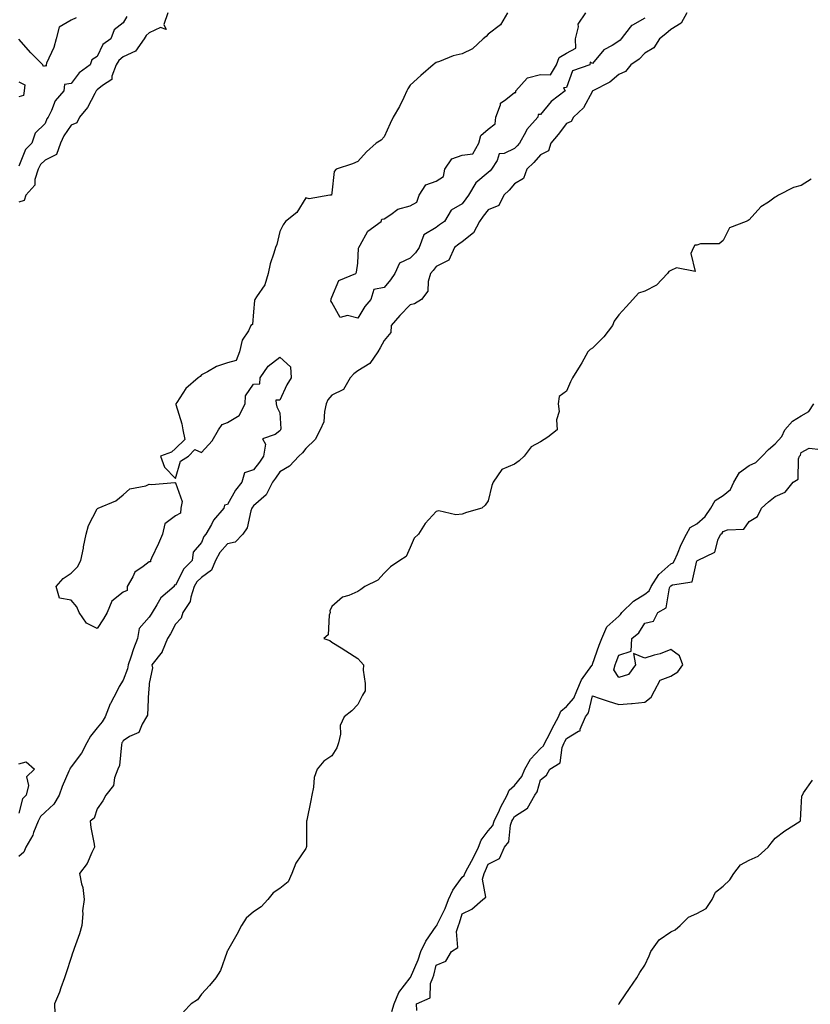
# Model space of a CAD drawing. Units: inches. Extents: x 963203 to 965843, y 7361258 to 7363898.
# Drawn here: x 965068 to 965372, y 7362002 to 7362379 of the extents above; entities that cross this region are included whole.
import ezdxf

# ---------------------------------------------------------------- set-up
doc = ezdxf.new("R2010")
doc.units = ezdxf.units.IN
doc.header["$MEASUREMENT"] = 0
doc.layers.add('Contour_96327361', color=7, linetype='Continuous', true_color=0x302052)

msp = doc.modelspace()

# ---------------------------------------------------------------- linework, layer by layer
at = {"layer": 'Contour_96327361'}
for points in [[(965125.19, 7362381.92, 3333), (965123.58, 7362377.45, 3333), (965124.49, 7362375.48, 3333), (965122.35, 7362376.21, 3333), (965118.05, 7362374.17, 3333), (965116.86, 7362373.11, 3333), (965116.07, 7362371.92, 3333), (965112.79, 7362367.18, 3333), (965108.05, 7362364.95, 3333), (965106.37, 7362363.6, 3333), (965105.34, 7362361.92, 3333), (965103.69, 7362357.56, 3333), (965103.7, 7362356.27, 3333), (965100.14, 7362354.01, 3333), (965098.05, 7362352.3, 3333), (965097.84, 7362352.13, 3333), (965097.66, 7362351.92, 3333), (965097.11, 7362350.99, 3333), (965094.36, 7362345.61, 3333), (965091.27, 7362341.92, 3333), (965090.27, 7362339.7, 3333), (965088.05, 7362338.84, 3333), (965085.33, 7362334.64, 3333), (965083.97, 7362331.92, 3333), (965082.48, 7362327.49, 3333), (965078.05, 7362325.4, 3333), (965076.3, 7362323.67, 3333), (965075.37, 7362321.92, 3333), (965074.13, 7362318, 3333), (965074.13, 7362315.84, 3333), (965070.73, 7362311.92, 3333), (965070.08, 7362309.88, 3333), (965068.05, 7362309.24, 3333)], [(965255.38, 7362381.92, 3332), (965252.71, 7362377.26, 3332), (965248.05, 7362373.67, 3332), (965247.17, 7362372.8, 3332), (965246.12, 7362371.92, 3332), (965241.97, 7362368, 3332), (965238.05, 7362366.11, 3332), (965234.57, 7362365.39, 3332), (965229.31, 7362363.18, 3332), (965228.05, 7362362.81, 3332), (965227.53, 7362362.44, 3332), (965226.94, 7362361.92, 3332), (965222.19, 7362357.78, 3332), (965218.05, 7362354.15, 3332), (965217.24, 7362352.73, 3332), (965216.84, 7362351.92, 3332), (965215.59, 7362349.46, 3332), (965213.96, 7362346.01, 3332), (965211.58, 7362341.92, 3332), (965210.47, 7362339.49, 3332), (965208.05, 7362334.3, 3332), (965206.92, 7362333.05, 3332), (965205.09, 7362331.92, 3332), (965201.36, 7362328.61, 3332), (965198.05, 7362324.88, 3332), (965196.01, 7362323.96, 3332), (965189.75, 7362321.92, 3332), (965188.97, 7362321, 3332), (965188.05, 7362312.87, 3332), (965187.96, 7362312.01, 3332), (965187.22, 7362311.92, 3332), (965179.36, 7362310.61, 3332), (965178.05, 7362310.96, 3332), (965174.68, 7362305.29, 3332), (965170.32, 7362301.92, 3332), (965169.35, 7362300.62, 3332), (965168.05, 7362298.08, 3332), (965166.89, 7362293.08, 3332), (965166.44, 7362291.92, 3332), (965165.84, 7362289.71, 3332), (965164.37, 7362285.6, 3332), (965163.59, 7362281.92, 3332), (965162.35, 7362277.62, 3332), (965159.11, 7362272.99, 3332), (965158.53, 7362271.92, 3332), (965158.41, 7362271.56, 3332), (965158.05, 7362267.17, 3332), (965157.56, 7362262.41, 3332), (965157.04, 7362261.92, 3332), (965156.07, 7362259.94, 3332), (965153.66, 7362256.31, 3332), (965152.62, 7362251.92, 3332), (965151.39, 7362248.58, 3332), (965148.05, 7362247.67, 3332), (965143.76, 7362246.2, 3332), (965140.36, 7362244.24, 3332), (965138.05, 7362243.09, 3332), (965137.53, 7362242.44, 3332), (965136.84, 7362241.92, 3332), (965132.1, 7362237.86, 3332), (965128.61, 7362232.48, 3332), (965128.21, 7362231.92, 3332), (965128.26, 7362231.71, 3332), (965130.46, 7362224.34, 3332), (965130.94, 7362221.92, 3332), (965131.72, 7362218.25, 3332), (965128.05, 7362214.76, 3332), (965126.55, 7362213.43, 3332), (965122.3, 7362211.92, 3332), (965123.84, 7362207.71, 3332), (965128.05, 7362203.29, 3332), (965130.03, 7362209.94, 3332), (965133.13, 7362211.92, 3332), (965135.47, 7362214.5, 3332), (965138.05, 7362213.28, 3332), (965142.15, 7362217.82, 3332), (965144.55, 7362221.92, 3332), (965145.94, 7362224.03, 3332), (965148.05, 7362224.81, 3332), (965152.53, 7362227.44, 3332), (965154.84, 7362231.92, 3332), (965154.93, 7362235.03, 3332), (965158.05, 7362239.44, 3332), (965160.37, 7362239.59, 3332), (965160.51, 7362241.92, 3332), (965163.57, 7362246.4, 3332), (965168.05, 7362249.85, 3332), (965172.24, 7362246.11, 3332), (965172.48, 7362241.92, 3332), (965170.73, 7362239.25, 3332), (965168.05, 7362233.3, 3332), (965166.56, 7362233.41, 3332), (965166.66, 7362231.92, 3332), (965166.98, 7362230.85, 3332), (965168.05, 7362228.48, 3332), (965168.48, 7362222.35, 3332), (965168.34, 7362221.92, 3332), (965168.21, 7362221.76, 3332), (965168.05, 7362221.61, 3332), (965166.3, 7362220.17, 3332), (965161.47, 7362218.5, 3332), (965162.61, 7362216.48, 3332), (965161.83, 7362211.92, 3332), (965160.33, 7362209.64, 3332), (965158.05, 7362206.69, 3332), (965154.51, 7362205.46, 3332), (965153.51, 7362201.92, 3332), (965151.12, 7362198.85, 3332), (965148.05, 7362193.39, 3332), (965146.82, 7362193.15, 3332), (965146.63, 7362191.92, 3332), (965142.63, 7362187.34, 3332), (965141.87, 7362185.74, 3332), (965139.69, 7362181.92, 3332), (965138.94, 7362181.03, 3332), (965138.05, 7362178.82, 3332), (965134.85, 7362175.13, 3332), (965134.46, 7362171.92, 3332), (965131.24, 7362168.73, 3332), (965128.05, 7362162.37, 3332), (965127.57, 7362162.39, 3332), (965127.55, 7362161.92, 3332), (965122.43, 7362157.53, 3332), (965120.98, 7362154.84, 3332), (965119.09, 7362151.92, 3332), (965118.72, 7362151.25, 3332), (965118.05, 7362150.18, 3332), (965114.15, 7362145.82, 3332), (965113.58, 7362141.92, 3332), (965111.94, 7362138.03, 3332), (965111, 7362134.87, 3332), (965109.95, 7362131.92, 3332), (965109.66, 7362130.31, 3332), (965108.05, 7362126, 3332), (965106.44, 7362123.53, 3332), (965105.78, 7362121.92, 3332), (965103.22, 7362117.09, 3332), (965103.09, 7362116.88, 3332), (965101.06, 7362111.92, 3332), (965099.95, 7362110.02, 3332), (965098.05, 7362107.68, 3332), (965095.49, 7362104.47, 3332), (965094.09, 7362101.92, 3332), (965092.02, 7362097.95, 3332), (965088.05, 7362092.76, 3332), (965087.67, 7362092.3, 3332), (965087.54, 7362091.92, 3332), (965087.19, 7362091.07, 3332), (965084.69, 7362085.28, 3332), (965083.47, 7362081.92, 3332), (965081.48, 7362078.49, 3332), (965078.05, 7362075.43, 3332), (965076.27, 7362073.69, 3332), (965075.47, 7362071.92, 3332), (965073.67, 7362067.55, 3332), (965073.38, 7362066.59, 3332), (965070.7, 7362061.92, 3332), (965069.87, 7362060.1, 3332), (965068.05, 7362058.4, 3332)], [(965324.18, 7362381.92, 3331), (965322.03, 7362377.93, 3331), (965318.05, 7362375.49, 3331), (965316.17, 7362373.8, 3331), (965313.66, 7362371.92, 3331), (965311.51, 7362368.46, 3331), (965308.05, 7362366.43, 3331), (965305.84, 7362364.13, 3331), (965302.76, 7362361.92, 3331), (965300.62, 7362359.35, 3331), (965298.05, 7362358.27, 3331), (965294.66, 7362355.31, 3331), (965288.12, 7362351.99, 3331), (965288.03, 7362351.94, 3331), (965288.02, 7362351.92, 3331), (965287.97, 7362351.85, 3331), (965284.57, 7362345.4, 3331), (965280.72, 7362341.92, 3331), (965279.81, 7362340.16, 3331), (965278.05, 7362339.44, 3331), (965274.77, 7362335.2, 3331), (965271.98, 7362331.92, 3331), (965271.09, 7362328.89, 3331), (965268.05, 7362327.45, 3331), (965265.54, 7362324.43, 3331), (965262.77, 7362321.92, 3331), (965261.59, 7362318.39, 3331), (965258.05, 7362316.36, 3331), (965256.05, 7362313.92, 3331), (965254.02, 7362311.92, 3331), (965252.03, 7362307.94, 3331), (965248.05, 7362306.39, 3331), (965246.08, 7362303.89, 3331), (965244.73, 7362301.92, 3331), (965242.41, 7362297.57, 3331), (965238.05, 7362294.11, 3331), (965236.78, 7362293.19, 3331), (965235.06, 7362291.92, 3331), (965232.92, 7362287.05, 3331), (965228.05, 7362284.65, 3331), (965226.94, 7362283.04, 3331), (965225.89, 7362281.92, 3331), (965224.92, 7362278.8, 3331), (965224.87, 7362275.1, 3331), (965222.41, 7362271.92, 3331), (965219.73, 7362270.25, 3331), (965218.05, 7362269.97, 3331), (965214.09, 7362265.88, 3331), (965210.81, 7362261.92, 3331), (965210.71, 7362259.27, 3331), (965208.05, 7362256.25, 3331), (965206.58, 7362253.39, 3331), (965205.72, 7362251.92, 3331), (965202.61, 7362247.36, 3331), (965198.05, 7362244.63, 3331), (965196.53, 7362243.45, 3331), (965195.13, 7362241.92, 3331), (965192.55, 7362237.42, 3331), (965188.05, 7362235.24, 3331), (965186.49, 7362233.48, 3331), (965185.89, 7362231.92, 3331), (965185.17, 7362229.03, 3331), (965184.91, 7362225.06, 3331), (965183.58, 7362221.92, 3331), (965181.7, 7362218.26, 3331), (965178.05, 7362214.81, 3331), (965176.76, 7362213.2, 3331), (965175.34, 7362211.92, 3331), (965171.86, 7362208.11, 3331), (965168.05, 7362205.9, 3331), (965166.5, 7362203.47, 3331), (965165.33, 7362201.92, 3331), (965162.88, 7362197.08, 3331), (965158.05, 7362192.8, 3331), (965157.66, 7362192.31, 3331), (965157.42, 7362191.92, 3331), (965157.01, 7362190.89, 3331), (965155.56, 7362184.41, 3331), (965153.89, 7362181.92, 3331), (965151, 7362178.97, 3331), (965148.05, 7362178.32, 3331), (965145.04, 7362174.93, 3331), (965143.48, 7362171.92, 3331), (965141.85, 7362168.13, 3331), (965138.05, 7362165.38, 3331), (965136.31, 7362163.65, 3331), (965135.27, 7362161.92, 3331), (965133.92, 7362157.79, 3331), (965133.76, 7362156.21, 3331), (965130.92, 7362151.92, 3331), (965130.23, 7362149.74, 3331), (965128.05, 7362147.42, 3331), (965126.2, 7362143.77, 3331), (965125.08, 7362141.92, 3331), (965123.04, 7362136.93, 3331), (965122.93, 7362136.8, 3331), (965119.05, 7362131.92, 3331), (965119.3, 7362130.67, 3331), (965118.05, 7362124.78, 3331), (965117.9, 7362122.07, 3331), (965117.86, 7362121.92, 3331), (965117.79, 7362121.66, 3331), (965117.39, 7362112.58, 3331), (965116.99, 7362111.92, 3331), (965115.28, 7362109.15, 3331), (965113.99, 7362105.98, 3331), (965110.49, 7362104.36, 3331), (965108.05, 7362102.75, 3331), (965107.77, 7362102.21, 3331), (965107.54, 7362101.92, 3331), (965107.33, 7362101.2, 3331), (965106.67, 7362093.3, 3331), (965105.93, 7362091.92, 3331), (965104.72, 7362088.59, 3331), (965104.37, 7362085.6, 3331), (965101.38, 7362081.92, 3331), (965100.28, 7362079.69, 3331), (965098.05, 7362076.71, 3331), (965096.86, 7362073.11, 3331), (965095.33, 7362071.92, 3331), (965095.65, 7362069.52, 3331), (965096.88, 7362063.09, 3331), (965097.05, 7362061.92, 3331), (965096, 7362059.86, 3331), (965094.26, 7362055.7, 3331), (965091.3, 7362051.92, 3331), (965092.05, 7362047.92, 3331), (965092.59, 7362046.47, 3331), (965093.13, 7362041.92, 3331), (965092.47, 7362037.5, 3331), (965092.56, 7362036.44, 3331), (965092.12, 7362031.92, 3331), (965091.25, 7362028.72, 3331), (965089.24, 7362023.11, 3331), (965088.87, 7362021.92, 3331), (965088.64, 7362021.34, 3331), (965088.05, 7362019.62, 3331), (965086.15, 7362013.82, 3331), (965085.57, 7362011.92, 3331), (965084.14, 7362008.01, 3331), (965083.62, 7362006.36, 3331), (965081.73, 7362001.92, 3331), (965081.84, 7361998.13, 3331)], [(965308.05, 7362379.79, 3332), (965303.3, 7362377.17, 3332), (965302.92, 7362377.05, 3332), (965302.46, 7362376.33, 3332), (965299.04, 7362371.92, 3332), (965298.56, 7362371.42, 3332), (965298.05, 7362371.04, 3332), (965295.49, 7362369.36, 3332), (965292.35, 7362367.63, 3332), (965288.05, 7362362.41, 3332), (965287.08, 7362362.89, 3332), (965286.99, 7362361.92, 3332), (965280.34, 7362359.64, 3332), (965278.05, 7362353.29, 3332), (965276.83, 7362353.14, 3332), (965277.49, 7362351.92, 3332), (965272.15, 7362347.82, 3332), (965268.05, 7362342.85, 3332), (965267.13, 7362342.84, 3332), (965267.1, 7362341.92, 3332), (965262.81, 7362337.17, 3332), (965262.42, 7362336.29, 3332), (965260.02, 7362331.92, 3332), (965259.11, 7362330.85, 3332), (965258.05, 7362329.88, 3332), (965254.1, 7362327.98, 3332), (965252.18, 7362327.79, 3332), (965251.39, 7362325.26, 3332), (965249.26, 7362321.92, 3332), (965248.71, 7362321.26, 3332), (965248.05, 7362320.6, 3332), (965243.27, 7362316.69, 3332), (965240.4, 7362311.92, 3332), (965239.38, 7362310.6, 3332), (965238.05, 7362308.6, 3332), (965233.76, 7362306.21, 3332), (965231.24, 7362301.92, 3332), (965229.39, 7362300.58, 3332), (965228.05, 7362299.6, 3332), (965223.27, 7362296.7, 3332), (965221.54, 7362291.92, 3332), (965220.07, 7362289.9, 3332), (965218.05, 7362287.75, 3332), (965214.04, 7362285.94, 3332), (965212.16, 7362281.92, 3332), (965210.51, 7362279.46, 3332), (965208.05, 7362276.61, 3332), (965204.15, 7362275.81, 3332), (965203.01, 7362271.92, 3332), (965200.75, 7362269.22, 3332), (965198.05, 7362264.83, 3332), (965194.09, 7362265.88, 3332), (965191.2, 7362265.07, 3332), (965188.05, 7362270.78, 3332), (965187.6, 7362271.47, 3332), (965187.73, 7362271.92, 3332), (965187.74, 7362272.23, 3332), (965188.05, 7362272.86, 3332), (965190.68, 7362279.29, 3332), (965197.28, 7362281.92, 3332), (965197.48, 7362282.49, 3332), (965198.05, 7362285.88, 3332), (965198.31, 7362291.66, 3332), (965198.35, 7362291.92, 3332), (965198.92, 7362292.79, 3332), (965201.79, 7362298.18, 3332), (965206.99, 7362301.92, 3332), (965207.26, 7362302.71, 3332), (965208.05, 7362302.9, 3332), (965210.7, 7362304.57, 3332), (965213.32, 7362306.65, 3332), (965218.05, 7362307.81, 3332), (965220.7, 7362309.27, 3332), (965221.54, 7362311.92, 3332), (965224.09, 7362315.88, 3332), (965228.05, 7362317.38, 3332), (965230.86, 7362319.11, 3332), (965231.33, 7362321.92, 3332), (965234.09, 7362325.87, 3332), (965238.05, 7362327.24, 3332), (965242.1, 7362327.86, 3332), (965244.47, 7362331.92, 3332), (965245.2, 7362334.77, 3332), (965248.05, 7362337.28, 3332), (965250.7, 7362339.28, 3332), (965250.9, 7362341.92, 3332), (965252.68, 7362346.55, 3332), (965252.69, 7362347.28, 3332), (965254.8, 7362348.67, 3332), (965258.05, 7362351.35, 3332), (965258.62, 7362351.35, 3332), (965258.61, 7362351.92, 3332), (965262.92, 7362356.8, 3332), (965263.03, 7362356.94, 3332), (965263.06, 7362356.93, 3332), (965268.05, 7362358.22, 3332), (965271.88, 7362358.09, 3332), (965274.2, 7362361.92, 3332), (965275.22, 7362364.75, 3332), (965278.05, 7362366.38, 3332), (965281.62, 7362368.34, 3332), (965281.53, 7362371.92, 3332), (965282.62, 7362376.49, 3332), (965282.5, 7362377.47, 3332), (965285.46, 7362381.92, 3332)], [(965109.48, 7362380.49, 3334), (965108.05, 7362378, 3334), (965104.58, 7362375.38, 3334), (965103.27, 7362371.92, 3334), (965100.23, 7362369.74, 3334), (965098.05, 7362365.16, 3334), (965096.07, 7362363.9, 3334), (965095.41, 7362361.92, 3334), (965091.12, 7362358.86, 3334), (965088.05, 7362354.73, 3334), (965085.57, 7362354.4, 3334), (965085.29, 7362351.92, 3334), (965081.9, 7362348.07, 3334), (965080.52, 7362344.39, 3334), (965079.27, 7362341.92, 3334), (965078.8, 7362341.16, 3334), (965078.05, 7362339.49, 3334), (965074.24, 7362335.73, 3334), (965073, 7362331.92, 3334), (965070.51, 7362329.45, 3334), (965068.05, 7362323.01, 3334)], [(965090.05, 7362379.92, 3334), (965088.05, 7362379.02, 3334), (965083.54, 7362376.43, 3334), (965082.37, 7362371.92, 3334), (965081.43, 7362368.54, 3334), (965078.67, 7362362.54, 3334), (965078.44, 7362361.92, 3334), (965078.52, 7362361.46, 3334), (965078.05, 7362361.54, 3334), (965077.44, 7362361.32, 3334), (965077.24, 7362361.92, 3334), (965072.6, 7362366.47, 3334), (965068.05, 7362371.74, 3334)], [(965068.05, 7362355.45, 3334), (965070.35, 7362354.22, 3334), (965070.04, 7362351.92, 3334), (965069.77, 7362350.21, 3334), (965068.05, 7362349.68, 3334)], [(965371.83, 7362318.14, 3330), (965368.05, 7362315.71, 3330), (965365.06, 7362314.91, 3330), (965359.36, 7362311.92, 3330), (965358.51, 7362311.46, 3330), (965358.05, 7362311.17, 3330), (965355.44, 7362309.31, 3330), (965352.55, 7362307.42, 3330), (965348.05, 7362302.54, 3330), (965347.72, 7362302.25, 3330), (965346.9, 7362301.92, 3330), (965340.49, 7362299.48, 3330), (965338.05, 7362294.62, 3330), (965336.61, 7362293.35, 3330), (965329.39, 7362293.26, 3330), (965328.05, 7362292.82, 3330), (965327.25, 7362292.73, 3330), (965326.72, 7362291.92, 3330), (965325.69, 7362289.56, 3330), (965327.31, 7362282.66, 3330), (965320.19, 7362284.06, 3330), (965318.05, 7362283.06, 3330), (965317.25, 7362282.72, 3330), (965316.79, 7362281.92, 3330), (965312.54, 7362277.43, 3330), (965308.05, 7362275.11, 3330), (965305.63, 7362274.34, 3330), (965303.49, 7362271.92, 3330), (965300.88, 7362269.09, 3330), (965298.05, 7362266.13, 3330), (965296.35, 7362263.61, 3330), (965295.68, 7362261.92, 3330), (965292.38, 7362257.59, 3330), (965288.05, 7362253.33, 3330), (965287.15, 7362252.81, 3330), (965286.21, 7362251.92, 3330), (965283.86, 7362247.73, 3330), (965283.29, 7362246.68, 3330), (965280.28, 7362241.92, 3330), (965279.56, 7362240.4, 3330), (965278.05, 7362236.75, 3330), (965275.22, 7362234.75, 3330), (965274.82, 7362231.92, 3330), (965275.16, 7362229.03, 3330), (965274.21, 7362225.76, 3330), (965274.42, 7362221.92, 3330), (965270.82, 7362219.14, 3330), (965268.05, 7362217.33, 3330), (965264.49, 7362215.49, 3330), (965261.84, 7362211.92, 3330), (965259.92, 7362210.05, 3330), (965258.05, 7362208.78, 3330), (965253.25, 7362206.72, 3330), (965249.88, 7362201.92, 3330), (965249.35, 7362200.62, 3330), (965248.05, 7362194.8, 3330), (965246.88, 7362193.09, 3330), (965245.56, 7362191.92, 3330), (965239.63, 7362190.34, 3330), (965238.05, 7362189.59, 3330), (965235.53, 7362189.4, 3330), (965229.09, 7362190.88, 3330), (965228.05, 7362190.72, 3330), (965223.85, 7362186.12, 3330), (965221.31, 7362181.92, 3330), (965219.56, 7362180.41, 3330), (965218.05, 7362176.81, 3330), (965216.5, 7362173.47, 3330), (965214.18, 7362171.92, 3330), (965210.56, 7362169.41, 3330), (965208.05, 7362167.01, 3330), (965205.62, 7362164.35, 3330), (965200.68, 7362161.92, 3330), (965199.16, 7362160.81, 3330), (965198.05, 7362159.97, 3330), (965194.6, 7362158.47, 3330), (965192.09, 7362157.88, 3330), (965188.05, 7362154.24, 3330), (965187.33, 7362152.64, 3330), (965187.44, 7362151.92, 3330), (965187.07, 7362150.95, 3330), (965186.6, 7362143.36, 3330), (965184.94, 7362141.92, 3330), (965187.32, 7362141.18, 3330), (965188.05, 7362140.59, 3330), (965191.61, 7362138.36, 3330), (965193.38, 7362137.25, 3330), (965198.05, 7362134.31, 3330), (965199.13, 7362133.01, 3330), (965200.23, 7362131.92, 3330), (965200.1, 7362129.87, 3330), (965200.88, 7362124.75, 3330), (965200.76, 7362121.92, 3330), (965199.74, 7362120.23, 3330), (965198.05, 7362116.71, 3330), (965195.76, 7362114.21, 3330), (965192.81, 7362111.92, 3330), (965191.29, 7362108.68, 3330), (965191.42, 7362105.29, 3330), (965190.65, 7362101.92, 3330), (965189.96, 7362100, 3330), (965188.05, 7362097, 3330), (965184.97, 7362095, 3330), (965182.42, 7362091.92, 3330), (965181.24, 7362088.72, 3330), (965181.05, 7362084.92, 3330), (965180.35, 7362081.92, 3330), (965180.05, 7362079.92, 3330), (965178.4, 7362072.28, 3330), (965178.34, 7362071.92, 3330), (965178.29, 7362071.68, 3330), (965178.28, 7362062.15, 3330), (965178.25, 7362061.92, 3330), (965178.22, 7362061.75, 3330), (965178.05, 7362061.52, 3330), (965174.2, 7362055.77, 3330), (965172.65, 7362051.92, 3330), (965171.33, 7362048.64, 3330), (965168.05, 7362046.14, 3330), (965165.53, 7362044.44, 3330), (965163.44, 7362041.92, 3330), (965160.9, 7362039.07, 3330), (965158.05, 7362037.15, 3330), (965155.23, 7362034.74, 3330), (965153.34, 7362031.92, 3330), (965151.56, 7362028.42, 3330), (965148.05, 7362022.27, 3330), (965147.92, 7362022.05, 3330), (965147.86, 7362021.92, 3330), (965147.72, 7362021.58, 3330), (965145.34, 7362014.63, 3330), (965143.52, 7362011.92, 3330), (965141.09, 7362008.88, 3330), (965138.05, 7362005.62, 3330), (965136.49, 7362003.49, 3330), (965134.1, 7362001.92, 3330), (965131.1, 7361998.87, 3330)], [(965210.99, 7361998.98, 3329), (965211.98, 7362001.92, 3329), (965213.78, 7362006.19, 3329), (965218.05, 7362011.83, 3329), (965218.1, 7362011.87, 3329), (965218.13, 7362011.92, 3329), (965218.18, 7362012.04, 3329), (965221.16, 7362018.81, 3329), (965222.11, 7362021.92, 3329), (965224.04, 7362025.93, 3329), (965228.05, 7362031.63, 3329), (965228.21, 7362031.76, 3329), (965228.26, 7362031.92, 3329), (965228.43, 7362032.3, 3329), (965231.5, 7362038.47, 3329), (965232.75, 7362041.92, 3329), (965234.48, 7362045.49, 3329), (965238.05, 7362050.48, 3329), (965238.81, 7362051.16, 3329), (965239.02, 7362051.92, 3329), (965240.16, 7362054.03, 3329), (965242.27, 7362057.7, 3329), (965244.24, 7362061.92, 3329), (965245.27, 7362064.71, 3329), (965248.05, 7362068.28, 3329), (965249.75, 7362070.22, 3329), (965250.34, 7362071.92, 3329), (965252.3, 7362076.17, 3329), (965252.74, 7362077.23, 3329), (965255.29, 7362081.92, 3329), (965256.1, 7362083.88, 3329), (965258.05, 7362085.62, 3329), (965260.88, 7362089.08, 3329), (965262.09, 7362091.92, 3329), (965264.28, 7362095.69, 3329), (965268.05, 7362099.86, 3329), (965269.2, 7362100.76, 3329), (965269.72, 7362101.92, 3329), (965271.48, 7362105.35, 3329), (965272.53, 7362107.44, 3329), (965274.92, 7362111.92, 3329), (965275.82, 7362114.15, 3329), (965278.05, 7362115.92, 3329), (965280.81, 7362119.16, 3329), (965281.97, 7362121.92, 3329), (965283.77, 7362126.19, 3329), (965287.79, 7362131.66, 3329), (965287.96, 7362131.92, 3329), (965287.95, 7362132.02, 3329), (965288.05, 7362132.14, 3329), (965290.59, 7362139.38, 3329), (965291.55, 7362141.92, 3329), (965293.55, 7362146.42, 3329), (965298.05, 7362150.6, 3329), (965298.74, 7362151.22, 3329), (965299.23, 7362151.92, 3329), (965303.68, 7362156.28, 3329), (965308.05, 7362158.96, 3329), (965309.73, 7362160.24, 3329), (965310.52, 7362161.92, 3329), (965313.49, 7362166.48, 3329), (965318.05, 7362170.58, 3329), (965318.93, 7362171.04, 3329), (965319.44, 7362171.92, 3329), (965320.55, 7362174.42, 3329), (965322, 7362177.97, 3329), (965324.04, 7362181.92, 3329), (965325.48, 7362184.49, 3329), (965328.05, 7362186, 3329), (965331.18, 7362188.78, 3329), (965333.38, 7362191.92, 3329), (965335.06, 7362194.91, 3329), (965338.05, 7362196.77, 3329), (965340.89, 7362199.08, 3329), (965342.23, 7362201.92, 3329), (965344.36, 7362205.61, 3329), (965348.05, 7362208.35, 3329), (965350.57, 7362209.4, 3329), (965353.08, 7362211.92, 3329), (965355.48, 7362214.49, 3329), (965358.05, 7362216.67, 3329), (965360.6, 7362219.37, 3329), (965361.8, 7362221.92, 3329), (965364.71, 7362225.26, 3329), (965368.05, 7362227.41, 3329), (965370.9, 7362229.07, 3329), (965372.87, 7362231.92, 3329)], [(965220.6, 7361999.37, 3328), (965220.5, 7362001.92, 3328), (965225.71, 7362004.26, 3328), (965225.88, 7362009.75, 3328), (965226.8, 7362011.92, 3328), (965227.14, 7362012.83, 3328), (965228.05, 7362016.69, 3328), (965231.7, 7362018.27, 3328), (965233.99, 7362021.92, 3328), (965236.42, 7362023.55, 3328), (965235.82, 7362029.69, 3328), (965236.56, 7362031.92, 3328), (965237.01, 7362032.96, 3328), (965238.05, 7362036.4, 3328), (965241.76, 7362038.21, 3328), (965245.92, 7362041.92, 3328), (965247.14, 7362042.83, 3328), (965245.81, 7362049.69, 3328), (965246.44, 7362051.92, 3328), (965247.01, 7362052.96, 3328), (965248.05, 7362055.4, 3328), (965252.29, 7362057.68, 3328), (965254.29, 7362061.92, 3328), (965255.96, 7362064.01, 3328), (965256.56, 7362070.42, 3328), (965257.07, 7362071.92, 3328), (965257.39, 7362072.59, 3328), (965258.05, 7362073.74, 3328), (965263.02, 7362076.89, 3328), (965263.07, 7362076.91, 3328), (965263.08, 7362076.95, 3328), (965265.88, 7362081.92, 3328), (965266.81, 7362083.16, 3328), (965268.05, 7362087.78, 3328), (965270.37, 7362089.6, 3328), (965271.63, 7362091.92, 3328), (965275.66, 7362094.31, 3328), (965276.37, 7362100.24, 3328), (965277.11, 7362101.92, 3328), (965277.43, 7362102.54, 3328), (965278.05, 7362103.67, 3328), (965282.63, 7362106.5, 3328), (965283.33, 7362106.63, 3328), (965283.29, 7362107.16, 3328), (965285.28, 7362111.92, 3328), (965286.5, 7362113.47, 3328), (965288.05, 7362120, 3328), (965290.95, 7362119.02, 3328), (965294.03, 7362117.89, 3328), (965298.05, 7362116.64, 3328), (965302.93, 7362117.04, 3328), (965303.21, 7362117.08, 3328), (965308.05, 7362117.52, 3328), (965310.48, 7362119.49, 3328), (965311.78, 7362121.92, 3328), (965313.92, 7362126.05, 3328), (965318.05, 7362127.48, 3328), (965320.72, 7362129.25, 3328), (965322.63, 7362131.92, 3328), (965321.42, 7362135.29, 3328), (965318.05, 7362137.75, 3328), (965313.92, 7362136.06, 3328), (965311.69, 7362135.56, 3328), (965308.05, 7362134.42, 3328), (965303.75, 7362136.22, 3328), (965304.43, 7362131.92, 3328), (965301.79, 7362128.17, 3328), (965298.05, 7362126.96, 3328), (965296.16, 7362130.02, 3328), (965296.66, 7362131.92, 3328), (965297.03, 7362132.94, 3328), (965298.05, 7362135.54, 3328), (965302.8, 7362137.17, 3328), (965303.14, 7362141.92, 3328), (965305.77, 7362144.19, 3328), (965308.05, 7362147.82, 3328), (965311.36, 7362148.61, 3328), (965313.07, 7362151.92, 3328), (965316.22, 7362153.75, 3328), (965317.54, 7362161.41, 3328), (965317.79, 7362161.92, 3328), (965317.88, 7362162.08, 3328), (965318.05, 7362162.23, 3328), (965318.7, 7362162.57, 3328), (965326.25, 7362163.72, 3328), (965328.05, 7362171.71, 3328), (965328.17, 7362171.81, 3328), (965328.24, 7362171.92, 3328), (965334.95, 7362175.02, 3328), (965336.22, 7362180.1, 3328), (965337.2, 7362181.92, 3328), (965337.66, 7362182.31, 3328), (965338.05, 7362182.94, 3328), (965339.73, 7362183.6, 3328), (965346.06, 7362183.91, 3328), (965348.05, 7362186.78, 3328), (965351.28, 7362188.69, 3328), (965352.78, 7362191.92, 3328), (965355.54, 7362194.43, 3328), (965358.05, 7362196.45, 3328), (965361.88, 7362198.09, 3328), (965365, 7362201.92, 3328), (965366.9, 7362203.07, 3328), (965367.04, 7362210.91, 3328), (965367.43, 7362211.92, 3328), (965367.73, 7362212.24, 3328), (965368.05, 7362213.32, 3328), (965371.13, 7362215, 3328), (965375.52, 7362214.44, 3328)], [(965068.05, 7362093.93, 3333), (965070.79, 7362094.67, 3333), (965074.04, 7362091.92, 3333), (965071, 7362088.97, 3333), (965071.72, 7362085.6, 3333), (965070.82, 7362081.92, 3333), (965069.42, 7362080.56, 3333), (965068.05, 7362074.99, 3333)], [(965298.05, 7362001.67, 3327), (965298.16, 7362001.82, 3327), (965298.24, 7362001.92, 3327), (965298.62, 7362002.49, 3327), (965302.14, 7362007.83, 3327), (965304.99, 7362011.92, 3327), (965306.09, 7362013.88, 3327), (965308.05, 7362016.73, 3327), (965309.69, 7362020.28, 3327), (965310.41, 7362021.92, 3327), (965313.57, 7362026.4, 3327), (965318.05, 7362029.51, 3327), (965319.67, 7362030.3, 3327), (965321.59, 7362031.92, 3327), (965324.79, 7362035.18, 3327), (965328.05, 7362036.53, 3327), (965331.55, 7362038.43, 3327), (965333.93, 7362041.92, 3327), (965335.22, 7362044.75, 3327), (965338.05, 7362047, 3327), (965340.6, 7362049.38, 3327), (965342.18, 7362051.92, 3327), (965344.77, 7362055.2, 3327), (965348.05, 7362056.97, 3327), (965351.5, 7362058.47, 3327), (965355.37, 7362061.92, 3327), (965356.51, 7362063.46, 3327), (965358.05, 7362065.46, 3327), (965361.78, 7362068.19, 3327), (965367.68, 7362071.92, 3327), (965367.78, 7362072.19, 3327), (965368.05, 7362077.11, 3327), (965368.29, 7362081.67, 3327), (965368.49, 7362081.92, 3327), (965368.94, 7362082.81, 3327), (965372.35, 7362087.62, 3327)]]:
    msp.add_polyline3d(points, dxfattribs=at)
msp.add_polyline3d([(965098.05, 7362145.79, 3332), (965093.99, 7362147.86, 3332), (965091.13, 7362151.92, 3332), (965090.27, 7362154.14, 3332), (965088.05, 7362156.65, 3332), (965083.61, 7362157.47, 3332), (965082.28, 7362161.92, 3332), (965085.04, 7362164.92, 3332), (965088.05, 7362167.08, 3332), (965090.45, 7362169.51, 3332), (965091.73, 7362171.92, 3332), (965092.75, 7362176.62, 3332), (965092.86, 7362177.11, 3332), (965093.89, 7362181.92, 3332), (965094.73, 7362185.24, 3332), (965098.05, 7362191.73, 3332), (965098.17, 7362191.8, 3332), (965098.49, 7362191.92, 3332), (965105.23, 7362194.75, 3332), (965108.05, 7362197.02, 3332), (965110.63, 7362199.34, 3332), (965116.69, 7362200.57, 3332), (965118.05, 7362201.13, 3332), (965118.92, 7362201.05, 3332), (965127.85, 7362201.73, 3332), (965128.05, 7362201.7, 3332), (965130.69, 7362194.56, 3332), (965130.17, 7362191.92, 3332), (965129.99, 7362189.97, 3332), (965128.05, 7362189.03, 3332), (965124.04, 7362185.94, 3332), (965123.07, 7362181.92, 3332), (965121.59, 7362178.38, 3332), (965118.92, 7362172.78, 3332), (965118.52, 7362171.92, 3332), (965118.54, 7362171.43, 3332), (965118.05, 7362171.41, 3332), (965115.69, 7362169.55, 3332), (965112.53, 7362167.44, 3332), (965111.79, 7362165.66, 3332), (965109.56, 7362161.92, 3332), (965109.55, 7362160.41, 3332), (965108.05, 7362159.74, 3332), (965103.73, 7362156.23, 3332), (965101.9, 7362151.92, 3332), (965100.51, 7362149.46, 3332)], close=True, dxfattribs=at)

doc.saveas('drawing.dxf')
